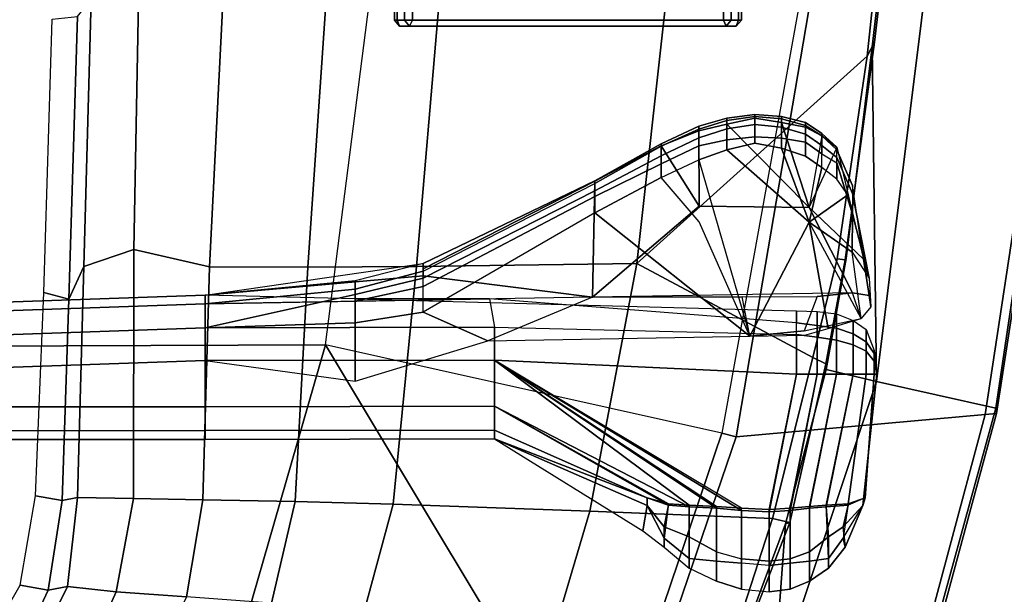
# Model space of a CAD drawing. Units: inches. Extents: x -2 to 130, y -6 to 125.
# Drawn here: x 35 to 40, y 95 to 98 of the extents above; entities that cross this region are included whole.
import ezdxf

# ---------------------------------------------------------------- set-up
doc = ezdxf.new("R2010")
doc.units = ezdxf.units.IN
doc.header["$MEASUREMENT"] = 0
for name, color, linetype in [('SEAT-FABRIC', 5, 'Continuous'), ('SEAT-FRAME', 5, 'Continuous'), ('SEAT-KNOBS', 5, 'Continuous')]:
    doc.layers.add(name, color=color, linetype=linetype)

# ---------------------------------------------------------------- blocks, each defined once
blk = doc.blocks.new('1SAYL_SUSPMIDBCK_ARMS_1T')
at = {"layer": 'SEAT-FABRIC'}
for points in [[(3.3272, 9.6655, 17.8433), (3.3373, 9.6869, 17.9711), (6.0264, 9.2716, 17.6075), (6.0018, 9.2673, 17.4877)], [(3.3272, 9.6655, 17.8433), (6.0018, 9.2673, 17.4877), (5.8771, 8.7106, 16.6897), (3.3412, 9.0272, 16.8951)], [(3.362, 9.6239, 18.064), (6.0305, 9.2183, 17.683), (6.0264, 9.2716, 17.6075), (3.3373, 9.6869, 17.9711)], [(6.1342, 8.0568, 18.4975), (6.0305, 9.2183, 17.683), (3.362, 9.6239, 18.064), (3.8584, 8.4441, 18.7364)], [(7.3099, 8.9086, 17.1801), (7.3228, 8.2287, 16.4861), (5.8771, 8.7106, 16.6897), (6.0018, 9.2673, 17.4877)], [(7.3099, 8.9086, 17.1801), (6.0018, 9.2673, 17.4877), (6.0264, 9.2716, 17.6075), (7.3323, 8.9186, 17.2857)], [(7.3431, 8.8673, 17.3785), (7.3323, 8.9186, 17.2857), (6.0264, 9.2716, 17.6075), (6.0305, 9.2183, 17.683)], [(6.1342, 8.0568, 18.4975), (6.9329, 7.7845, 18.3967), (7.3431, 8.8673, 17.3785), (6.0305, 9.2183, 17.683)], [(4.3158, 8.6908, 16.7393), (3.5552, 8.78, 16.7815), (3.3412, 9.0272, 16.8951), (5.8771, 8.7106, 16.6897)], [(5.8771, 8.7106, 16.6897), (5.8213, 8.4757, 16.6063), (5.3033, 8.5699, 16.6496), (4.3158, 8.6908, 16.7393)], [(5.8213, 8.4757, 16.6063), (5.8771, 8.7106, 16.6897), (7.3228, 8.2287, 16.4861), (6.5401, 8.2865, 16.5213)], [(3.8588, 8.3968, 18.7536), (6.1179, 7.9891, 18.513), (6.1342, 8.0568, 18.4975), (3.8584, 8.4441, 18.7364)], [(3.5433, 6.4163, 18.3822), (3.8588, 8.3968, 18.7536), (6.1179, 7.9891, 18.513), (5.705, 6.1403, 18.2422)], [(7.1557, 8.0585, 16.4401), (6.5401, 8.2865, 16.5213), (7.3228, 8.2287, 16.4861)], [(6.9215, 7.7167, 18.4134), (6.9329, 7.7845, 18.3967), (6.1342, 8.0568, 18.4975), (6.1179, 7.9891, 18.513)], [(6.1179, 7.9891, 18.513), (5.705, 6.1403, 18.2422), (7.669, 7.3192, 18.3064), (6.9215, 7.7167, 18.4134)], [(8.3212, 6.7828, 18.194), (7.669, 7.3192, 18.3064), (5.705, 6.1403, 18.2422), (7.8045, 5.5347, 18.1049)], [(5.714, 4.1024, 17.9768), (5.705, 6.1403, 18.2422), (3.5433, 6.4163, 18.3822), (3.5568, 4.2959, 18.0014)], [(5.714, 4.1024, 17.9768), (7.8108, 3.692, 17.9577), (7.8045, 5.5347, 18.1049), (5.705, 6.1403, 18.2422)]]:
    blk.add_3dface(points, dxfattribs=at)
at = {"layer": 'SEAT-FRAME'}
for points in [[(3.5398, 8.7911, 16.6713), (4.2936, 8.7012, 16.6177), (4.3594, 8.6669, 16.565), (3.5328, 8.7541, 16.6013)], [(4.3158, 8.6908, 16.7393), (4.2936, 8.7012, 16.6177), (3.5398, 8.7911, 16.6713), (3.5552, 8.78, 16.7815)], [(5.3256, 7.5925, 15.8856), (4.1218, 7.7267, 15.95), (3.5328, 8.7541, 16.6013), (4.3594, 8.6669, 16.565)], [(4.3158, 8.6908, 16.7393), (5.3033, 8.5699, 16.6496), (5.3095, 8.5651, 16.5383), (4.2936, 8.7012, 16.6177)], [(5.3095, 8.5651, 16.5383), (5.3049, 8.528, 16.4753), (4.3594, 8.6669, 16.565), (4.2936, 8.7012, 16.6177)], [(5.3256, 7.5925, 15.8856), (4.3594, 8.6669, 16.565), (5.3049, 8.528, 16.4753), (5.7654, 8.4133, 16.4154)], [(5.8213, 8.4757, 16.6063), (5.7944, 8.4749, 16.4881), (5.3095, 8.5651, 16.5383), (5.3033, 8.5699, 16.6496)], [(5.3095, 8.5651, 16.5383), (5.7944, 8.4749, 16.4881), (5.7654, 8.4133, 16.4154), (5.3049, 8.528, 16.4753)], [(6.5349, 8.3067, 16.4083), (6.5157, 8.2263, 16.3176), (5.7654, 8.4133, 16.4154), (5.7944, 8.4749, 16.4881)], [(5.8213, 8.4757, 16.6063), (6.5401, 8.2865, 16.5213), (6.5349, 8.3067, 16.4083), (5.7944, 8.4749, 16.4881)], [(5.3256, 7.5925, 15.8856), (5.7654, 8.4133, 16.4154), (6.5157, 8.2263, 16.3176), (6.4823, 7.3741, 15.8451)], [(6.5349, 8.3067, 16.4083), (7.166, 8.0615, 16.322), (7.1839, 8.0093, 16.2545), (6.5157, 8.2263, 16.3176)], [(7.1557, 8.0585, 16.4401), (7.166, 8.0615, 16.322), (6.5349, 8.3067, 16.4083), (6.5401, 8.2865, 16.5213)], [(6.4823, 7.3741, 15.8451), (6.5157, 8.2263, 16.3176), (7.1839, 8.0093, 16.2545), (7.0652, 7.2004, 15.7691)], [(5.3256, 7.5925, 15.8856), (5.3403, 6.5642, 15.3847), (4.1206, 6.6689, 15.4274), (4.1218, 7.7267, 15.95)], [(6.4823, 7.3741, 15.8451), (6.4483, 6.455, 15.3302), (5.3403, 6.5642, 15.3847), (5.3256, 7.5925, 15.8856)], [(6.4823, 7.3741, 15.8451), (7.0652, 7.2004, 15.7691), (6.9537, 6.3191, 15.3021), (6.4483, 6.455, 15.3302)], [(5.3433, 6.0576, 15.1247), (4.1167, 6.1423, 15.1631), (4.1206, 6.6689, 15.4274), (5.3403, 6.5642, 15.3847)], [(6.4372, 5.999, 15.0595), (5.3433, 6.0576, 15.1247), (5.3403, 6.5642, 15.3847), (6.4483, 6.455, 15.3302)], [(6.4372, 5.999, 15.0595), (6.4483, 6.455, 15.3302), (6.9537, 6.3191, 15.3021), (6.9108, 5.8874, 15.0414)], [(5.3433, 6.0576, 15.1247), (5.3419, 5.5983, 14.7899), (4.1094, 5.6606, 14.8278), (4.1167, 6.1423, 15.1631)], [(6.4372, 5.999, 15.0595), (6.4281, 5.5677, 14.7492), (5.3419, 5.5983, 14.7899), (5.3433, 6.0576, 15.1247)], [(6.4372, 5.999, 15.0595), (6.9108, 5.8874, 15.0414), (6.8814, 5.4914, 14.7139), (6.4281, 5.5677, 14.7492)], [(5.2615, 5.2458, 14.3431), (4.1008, 5.2674, 14.3915), (4.1094, 5.6606, 14.8278), (5.3419, 5.5983, 14.7899)], [(6.4225, 5.2447, 14.3286), (5.2615, 5.2458, 14.3431), (5.3419, 5.5983, 14.7899), (6.4281, 5.5677, 14.7492)], [(6.4225, 5.2447, 14.3286), (6.4281, 5.5677, 14.7492), (6.8814, 5.4914, 14.7139), (6.8577, 5.1628, 14.3142)], [(6.8577, 5.1628, 14.3142), (6.8814, 5.4914, 14.7139), (7.3156, 5.2854, 14.6595), (7.2607, 4.9834, 14.2725)], [(5.2615, 5.2458, 14.3431), (5.3402, 5.0124, 13.8933), (4.0927, 5.0468, 13.8933), (4.1008, 5.2674, 14.3915)], [(6.4225, 5.2447, 14.3286), (6.4174, 4.9825, 13.8932), (5.3402, 5.0124, 13.8933), (5.2615, 5.2458, 14.3431)], [(6.4225, 5.2447, 14.3286), (6.8577, 5.1628, 14.3142), (6.833, 4.9362, 13.8932), (6.4174, 4.9825, 13.8932)], [(6.8577, 5.1628, 14.3142), (7.2607, 4.9834, 14.2725), (7.2, 4.7553, 13.8932), (6.833, 4.9362, 13.8932)], [(4.0927, 5.0468, 13.8933), (5.3402, 5.0124, 13.8933), (5.4934, 4.9422, 13.7036), (4.1736, 4.9825, 13.7015)], [(6.4174, 4.9825, 13.8932), (6.4323, 4.9112, 13.7057), (5.4934, 4.9422, 13.7036), (5.3402, 5.0124, 13.8933)], [(5.4608, 4.8259, 13.5578), (4.187, 4.8644, 13.5541), (4.1736, 4.9825, 13.7015), (5.4934, 4.9422, 13.7036)], [(6.4174, 4.9825, 13.8932), (6.833, 4.9362, 13.8932), (6.8504, 4.8462, 13.7073), (6.4323, 4.9112, 13.7057)], [(5.4608, 4.8259, 13.5578), (5.4934, 4.9422, 13.7036), (6.4323, 4.9112, 13.7057), (6.4108, 4.7867, 13.5638)], [(7.2, 4.7553, 13.8932), (7.1853, 4.6887, 13.7082), (6.8504, 4.8462, 13.7073), (6.833, 4.9362, 13.8932)], [(6.4323, 4.9112, 13.7057), (6.8504, 4.8462, 13.7073), (6.8265, 4.716, 13.5674), (6.4108, 4.7867, 13.5638)], [(7.1853, 4.6887, 13.7082), (7.125, 4.5428, 13.5695), (6.8265, 4.716, 13.5674), (6.8504, 4.8462, 13.7073)]]:
    blk.add_3dface(points, dxfattribs=at)
at = {"layer": 'SEAT-KNOBS'}
for points in [[(5.3953, 8.6772, 12.8029), (5.5281, 8.6843, 12.7412), (5.5831, 8.6401, 12.8126), (5.2741, 8.5983, 12.9953)], [(5.4756, 8.6772, 12.6216), (5.3063, 8.6511, 12.6921), (5.3953, 8.6772, 12.8029), (5.5281, 8.6843, 12.7412)], [(5.4756, 8.6772, 12.6216), (5.5281, 8.6843, 12.7412), (5.5831, 8.6401, 12.8126), (5.4631, 8.5989, 12.4639)], [(5.6912, 8.6624, 12.4407), (5.6341, 8.6624, 12.5344), (5.7325, 8.6998, 12.5344), (5.7455, 8.6998, 12.4859)], [(5.7455, 8.6998, 12.583), (5.6912, 8.6624, 12.6282), (5.6341, 8.6624, 12.5344), (5.7325, 8.6998, 12.5344)], [(5.7358, 8.6624, 12.372), (5.6912, 8.6624, 12.4407), (5.7455, 8.6998, 12.4859), (5.7811, 8.6998, 12.4504)], [(5.6912, 8.6624, 12.6282), (5.7358, 8.6624, 12.6968), (5.7811, 8.6998, 12.6185), (5.7455, 8.6998, 12.583)], [(5.7455, 8.6998, 12.4859), (5.7325, 8.6998, 12.5344), (5.8426, 8.7126, 12.5344)], [(5.7325, 8.6998, 12.5344), (5.7455, 8.6998, 12.583), (5.8426, 8.7126, 12.5344)], [(5.8426, 8.6624, 12.3469), (5.7358, 8.6624, 12.372), (5.7811, 8.6998, 12.4504), (5.8426, 8.6998, 12.4374)], [(5.7358, 8.6624, 12.6968), (5.8426, 8.6624, 12.7219), (5.8426, 8.6998, 12.6315), (5.7811, 8.6998, 12.6185)], [(5.7811, 8.6998, 12.4504), (5.7455, 8.6998, 12.4859), (5.8426, 8.7126, 12.5344)], [(5.7455, 8.6998, 12.583), (5.7811, 8.6998, 12.6185), (5.8426, 8.7126, 12.5344)], [(5.8426, 8.6998, 12.4374), (5.7811, 8.6998, 12.4504), (5.8426, 8.7126, 12.5344)], [(5.7811, 8.6998, 12.6185), (5.8426, 8.6998, 12.6315), (5.8426, 8.7126, 12.5344)], [(6.455, 8.6468, 12.506), (5.8426, 8.7126, 12.5344), (5.8426, 8.6998, 12.6315), (6.4194, 8.6578, 12.5415)], [(6.455, 8.6468, 12.4469), (5.8426, 8.7126, 12.5344), (6.455, 8.6468, 12.506), (6.455, 8.6468, 12.4469)], [(6.455, 8.6468, 12.4469), (6.4194, 8.6578, 12.4114), (5.8426, 8.6998, 12.4374), (5.8426, 8.7126, 12.5344)], [(6.4194, 8.6578, 12.5415), (6.4537, 8.5794, 12.6018), (5.8426, 8.6624, 12.7219), (5.8426, 8.6998, 12.6315)], [(6.4477, 8.5794, 12.361), (5.8426, 8.6624, 12.3469), (5.8426, 8.6998, 12.4374), (6.4194, 8.6578, 12.4114)], [(4.7862, 8.5252, 13.1197), (4.7839, 8.5252, 13.162), (5.3063, 8.6511, 12.6921), (5.0657, 8.3963, 12.7265)], [(4.962, 8.5986, 13.063), (4.7957, 8.5252, 13.1917), (4.7839, 8.5252, 13.162), (5.3063, 8.6511, 12.6921)], [(5.3063, 8.6511, 12.6921), (4.962, 8.5986, 13.063), (5, 8.5986, 13.0878), (5.3953, 8.6772, 12.8029)], [(5.3953, 8.6772, 12.8029), (5, 8.5986, 13.0878), (5.0958, 8.5986, 13.0724), (5.3953, 8.6772, 12.8029)], [(5.4756, 8.6772, 12.6216), (5.4631, 8.5989, 12.4639), (5.0657, 8.3963, 12.7265), (5.3063, 8.6511, 12.6921)], [(5.3953, 8.6772, 12.8029), (5.0958, 8.5986, 13.0724), (5.2741, 8.5983, 12.9953), (5.3953, 8.6772, 12.8029)], [(5.5831, 8.6401, 12.8126), (5.2741, 8.5983, 12.9953), (5.134, 8.3963, 13.1044), (5.629, 8.4853, 12.8555)], [(5.6658, 8.1199, 12.877), (5.6403, 8.3732, 12.8621), (5.5831, 8.6401, 12.8126), (5.134, 8.3963, 13.1044)], [(5.5831, 8.6401, 12.8126), (5.4631, 8.5989, 12.4639), (5.4795, 8.4342, 12.4012), (5.6403, 8.3732, 12.8621)], [(5.655, 8.6028, 12.4018), (5.5924, 8.6028, 12.5344), (5.6341, 8.6624, 12.5344), (5.6912, 8.6624, 12.4407)], [(5.6912, 8.6624, 12.6282), (5.655, 8.6028, 12.667), (5.5924, 8.6028, 12.5344), (5.6341, 8.6624, 12.5344)], [(5.705, 8.6028, 12.3148), (5.655, 8.6028, 12.4018), (5.6912, 8.6624, 12.4407), (5.7358, 8.6624, 12.372)], [(5.7358, 8.6624, 12.6968), (5.705, 8.6028, 12.7581), (5.655, 8.6028, 12.667), (5.6912, 8.6624, 12.6282)], [(5.8426, 8.6028, 12.2793), (5.705, 8.6028, 12.3148), (5.7358, 8.6624, 12.372), (5.8426, 8.6624, 12.3469)], [(5.705, 8.6028, 12.7581), (5.8426, 8.6028, 12.7916), (5.8426, 8.6624, 12.7219), (5.7358, 8.6624, 12.6968)], [(5.8426, 8.6028, 12.7916), (6.4615, 8.4758, 12.6161), (6.4537, 8.5794, 12.6018), (5.8426, 8.6624, 12.7219)], [(6.4535, 8.4758, 12.3478), (5.8426, 8.6028, 12.2793), (5.8426, 8.6624, 12.3469), (6.4477, 8.5794, 12.361)], [(6.4537, 8.5794, 12.6018), (6.5543, 8.5554, 12.5662), (6.455, 8.6468, 12.506), (6.4194, 8.6578, 12.5415)], [(6.4194, 8.6578, 12.4114), (6.4477, 8.5794, 12.361), (6.6083, 8.5554, 12.4747), (6.455, 8.6468, 12.4469)], [(6.5543, 8.5554, 12.5662), (6.6494, 8.5644, 12.5314), (6.455, 8.6468, 12.4469), (6.455, 8.6468, 12.506)], [(6.6494, 8.5644, 12.5314), (6.6083, 8.5554, 12.4747), (6.455, 8.6468, 12.4469)], [(5, 8.5986, 13.0878), (4.8311, 8.5252, 13.2152), (4.7957, 8.5252, 13.1917), (4.962, 8.5986, 13.063)], [(5.0958, 8.5986, 13.0724), (4.8574, 8.5252, 13.2255), (4.8311, 8.5252, 13.2152), (5, 8.5986, 13.0878)], [(5.0053, 8.5777, 13.1668), (4.9331, 8.5252, 13.2147), (4.8574, 8.5252, 13.2255), (5.0958, 8.5986, 13.0724)], [(5.0053, 8.5777, 13.1668), (5.134, 8.3963, 13.1044), (5.2741, 8.5983, 12.9953), (5.0958, 8.5986, 13.0724)], [(5.0657, 8.3963, 12.7265), (5.4631, 8.5989, 12.4639), (5.4839, 7.3859, 12.4063), (5.0589, 7.8843, 12.7277)], [(5.4839, 7.3859, 12.4063), (5.4815, 8.0842, 12.3977), (5.4795, 8.4342, 12.4012), (5.4631, 8.5989, 12.4639)], [(5.6283, 8.5251, 12.372), (5.5618, 8.5251, 12.5344), (5.5924, 8.6028, 12.5344), (5.655, 8.6028, 12.4018)], [(5.655, 8.6028, 12.667), (5.6283, 8.5251, 12.6968), (5.5618, 8.5251, 12.5344), (5.5924, 8.6028, 12.5344)], [(5.6842, 8.5251, 12.2852), (5.6283, 8.5251, 12.372), (5.655, 8.6028, 12.4018), (5.705, 8.6028, 12.3148)], [(5.705, 8.6028, 12.7581), (5.6842, 8.5251, 12.7897), (5.6283, 8.5251, 12.6968), (5.655, 8.6028, 12.667)], [(5.8426, 8.5251, 12.2447), (5.6842, 8.5251, 12.2852), (5.705, 8.6028, 12.3148), (5.8426, 8.6028, 12.2793)], [(5.6842, 8.5251, 12.7897), (5.8426, 8.5251, 12.8212), (5.8426, 8.6028, 12.7916), (5.705, 8.6028, 12.7581)], [(5.8426, 8.5251, 12.8212), (6.4683, 8.3981, 12.6287), (6.4615, 8.4758, 12.6161), (5.8426, 8.6028, 12.7916)], [(6.4603, 8.3981, 12.3352), (5.8426, 8.5251, 12.2447), (5.8426, 8.6028, 12.2793), (6.4535, 8.4758, 12.3478)], [(5.134, 8.3963, 13.1044), (5.0053, 8.5777, 13.1668), (4.9331, 8.5252, 13.2147), (4.8786, 8.4566, 13.242)], [(6.7026, 8.4878, 12.4458), (6.4535, 8.4758, 12.3478), (6.4477, 8.5794, 12.361), (6.6083, 8.5554, 12.4747)], [(6.4615, 8.4758, 12.6161), (6.6006, 8.4878, 12.59), (6.5543, 8.5554, 12.5662), (6.4537, 8.5794, 12.6018)], [(6.6006, 8.4878, 12.59), (6.7481, 8.4878, 12.5574), (6.6494, 8.5644, 12.5314), (6.5543, 8.5554, 12.5662)], [(6.7481, 8.4878, 12.5574), (6.7026, 8.4878, 12.4458), (6.6083, 8.5554, 12.4747), (6.6494, 8.5644, 12.5314)], [(4.7303, 8.4566, 13.1448), (4.7204, 8.4566, 13.2026), (4.7839, 8.5252, 13.162), (4.7862, 8.5252, 13.1197)], [(4.7204, 8.4566, 13.2026), (4.7314, 8.4566, 13.2353), (4.7957, 8.5252, 13.1917), (4.7839, 8.5252, 13.162)], [(4.7862, 8.5252, 13.1197), (4.7303, 8.4566, 13.1448), (5.0657, 8.3963, 12.7265)], [(4.7314, 8.4566, 13.2353), (4.7762, 8.4566, 13.2481), (4.8311, 8.5252, 13.2152), (4.7957, 8.5252, 13.1917)], [(4.7762, 8.4566, 13.2481), (4.815, 8.4566, 13.25), (4.8574, 8.5252, 13.2255), (4.8311, 8.5252, 13.2152)], [(4.9331, 8.5252, 13.2147), (4.8786, 8.4566, 13.242), (4.815, 8.4566, 13.25), (4.8574, 8.5252, 13.2255)], [(5.6159, 8.4347, 12.3533), (5.5494, 8.4347, 12.5344), (5.5618, 8.5251, 12.5344), (5.6283, 8.5251, 12.372)], [(5.6283, 8.5251, 12.6968), (5.6159, 8.4347, 12.7155), (5.5494, 8.4347, 12.5344), (5.5618, 8.5251, 12.5344)], [(5.6695, 8.4347, 12.2527), (5.6159, 8.4347, 12.3533), (5.6283, 8.5251, 12.372), (5.6842, 8.5251, 12.2852)], [(5.6842, 8.5251, 12.7897), (5.6695, 8.4347, 12.8221), (5.6159, 8.4347, 12.7155), (5.6283, 8.5251, 12.6968)], [(5.8426, 8.4347, 12.2232), (5.6695, 8.4347, 12.2527), (5.6842, 8.5251, 12.2852), (5.8426, 8.5251, 12.2447)], [(5.6695, 8.4347, 12.8221), (5.8426, 8.4347, 12.8416), (5.8426, 8.5251, 12.8212), (5.6842, 8.5251, 12.7897)], [(5.8426, 8.4347, 12.8416), (6.479, 8.3077, 12.6471), (6.4683, 8.3981, 12.6287), (5.8426, 8.5251, 12.8212)], [(6.467, 8.3077, 12.3237), (5.8426, 8.4347, 12.2232), (5.8426, 8.5251, 12.2447), (6.4603, 8.3981, 12.3352)], [(4.6907, 8.379, 13.1738), (4.668, 8.379, 13.2309), (4.7204, 8.4566, 13.2026), (4.7303, 8.4566, 13.1448)], [(4.668, 8.379, 13.2309), (4.682, 8.379, 13.2687), (4.7314, 8.4566, 13.2353), (4.7204, 8.4566, 13.2026)], [(5.0657, 8.3963, 12.7265), (4.669, 8.2675, 13.1844), (4.6907, 8.379, 13.1738), (4.7303, 8.4566, 13.1448)], [(4.682, 8.379, 13.2687), (4.7231, 8.379, 13.2807), (4.7762, 8.4566, 13.2481), (4.7314, 8.4566, 13.2353)], [(4.7231, 8.379, 13.2807), (4.7602, 8.379, 13.2814), (4.815, 8.4566, 13.25), (4.7762, 8.4566, 13.2481)], [(4.7602, 8.379, 13.2814), (4.8261, 8.379, 13.2683), (4.8786, 8.4566, 13.242), (4.815, 8.4566, 13.25)], [(5.134, 8.3963, 13.1044), (4.8786, 8.4566, 13.242), (4.8261, 8.379, 13.2683), (4.7881, 8.2675, 13.2854)], [(5.629, 8.4853, 12.8555), (5.134, 8.3963, 13.1044), (5.6658, 8.1199, 12.877), (5.6609, 8.3759, 12.8728)], [(6.7142, 8.3981, 12.437), (6.4603, 8.3981, 12.3352), (6.4535, 8.4758, 12.3478), (6.7026, 8.4878, 12.4458)], [(6.4683, 8.3981, 12.6287), (6.6712, 8.3981, 12.6088), (6.6006, 8.4878, 12.59), (6.4615, 8.4758, 12.6161)], [(6.6712, 8.3981, 12.6088), (6.8077, 8.3981, 12.5574), (6.7481, 8.4878, 12.5574), (6.6006, 8.4878, 12.59)], [(6.8077, 8.3981, 12.5574), (6.7142, 8.3981, 12.437), (6.7026, 8.4878, 12.4458), (6.7481, 8.4878, 12.5574)], [(5.4795, 8.4342, 12.4012), (5.6403, 8.3732, 12.8621), (5.6658, 8.1199, 12.877), (5.4815, 8.0842, 12.3977)], [(5.6028, 8.3376, 12.3469), (5.5476, 8.3376, 12.5344), (5.5494, 8.4347, 12.5344), (5.6159, 8.4347, 12.3533)], [(5.6159, 8.4347, 12.7155), (5.6028, 8.3376, 12.7219), (5.5476, 8.3376, 12.5344), (5.5494, 8.4347, 12.5344)], [(5.6571, 8.3376, 12.2417), (5.6028, 8.3376, 12.3469), (5.6159, 8.4347, 12.3533), (5.6695, 8.4347, 12.2527)], [(5.6695, 8.4347, 12.8221), (5.6571, 8.3376, 12.8332), (5.6028, 8.3376, 12.7219), (5.6159, 8.4347, 12.7155)], [(5.8426, 8.3376, 12.2104), (5.6571, 8.3376, 12.2417), (5.6695, 8.4347, 12.2527), (5.8426, 8.4347, 12.2232)], [(5.6571, 8.3376, 12.8332), (5.8426, 8.3376, 12.8544), (5.8426, 8.4347, 12.8416), (5.6695, 8.4347, 12.8221)], [(5.8426, 8.3376, 12.8544), (6.4854, 8.2106, 12.6582), (6.479, 8.3077, 12.6471), (5.8426, 8.4347, 12.8416)], [(6.4734, 8.2106, 12.3127), (5.8426, 8.3376, 12.2104), (5.8426, 8.4347, 12.2232), (6.467, 8.3077, 12.3237)], [(4.669, 8.2675, 13.1844), (4.6406, 8.2675, 13.2526), (4.668, 8.379, 13.2309), (4.6907, 8.379, 13.1738)], [(4.6406, 8.2675, 13.2526), (4.651, 8.2675, 13.2897), (4.682, 8.379, 13.2687), (4.668, 8.379, 13.2309)], [(5.0657, 8.3963, 12.7265), (4.677, 8.0126, 13.1844), (4.6485, 8.1435, 13.2088), (4.669, 8.2675, 13.1844)], [(4.651, 8.2675, 13.2897), (4.6898, 8.2675, 13.3034), (4.7231, 8.379, 13.2807), (4.682, 8.379, 13.2687)], [(5.0589, 7.8843, 12.7277), (4.7077, 7.8819, 13.1738), (4.677, 8.0126, 13.1844), (5.0657, 8.3963, 12.7265)], [(4.6898, 8.2675, 13.3034), (4.7419, 8.2675, 13.2938), (4.7602, 8.379, 13.2814), (4.7231, 8.379, 13.2807)], [(4.7419, 8.2675, 13.2938), (4.7881, 8.2675, 13.2854), (4.8261, 8.379, 13.2683), (4.7602, 8.379, 13.2814)], [(5.134, 8.3963, 13.1044), (4.7881, 8.2675, 13.2854), (4.7643, 8.1435, 13.2959), (4.7961, 8.0126, 13.2854)], [(4.7961, 8.0126, 13.2854), (4.8431, 7.8819, 13.2683), (5.6658, 8.1199, 12.877), (5.134, 8.3963, 13.1044)], [(6.7246, 8.3077, 12.4303), (6.467, 8.3077, 12.3237), (6.4603, 8.3981, 12.3352), (6.7142, 8.3981, 12.437)], [(6.479, 8.3077, 12.6471), (6.7036, 8.3077, 12.6275), (6.6712, 8.3981, 12.6088), (6.4683, 8.3981, 12.6287)], [(6.7036, 8.3077, 12.6275), (6.8451, 8.3077, 12.5574), (6.8077, 8.3981, 12.5574), (6.6712, 8.3981, 12.6088)], [(6.8451, 8.3077, 12.5574), (6.7246, 8.3077, 12.4303), (6.7142, 8.3981, 12.437), (6.8077, 8.3981, 12.5574)], [(5.4918, 6.9055, 12.4078), (5.4907, 6.2788, 12.4625), (5.5476, 8.3376, 12.5344), (5.6028, 8.3376, 12.3469)], [(5.6028, 8.3376, 12.3469), (5.4918, 6.9055, 12.4078), (5.624, 6.9291, 12.2342), (5.6571, 8.3376, 12.2417)], [(5.7766, 6.9291, 12.1933), (5.624, 6.9291, 12.2342), (5.6571, 8.3376, 12.2417), (5.8426, 8.3376, 12.2104)], [(5.8426, 8.3376, 12.8544), (5.7766, 6.9291, 12.8036), (5.624, 6.9291, 12.7627), (5.6571, 8.3376, 12.8332)], [(5.7766, 6.9291, 12.8036), (6.479, 8.0819, 12.6471), (6.4854, 8.2106, 12.6582), (5.8426, 8.3376, 12.8544)], [(6.467, 8.0819, 12.3237), (5.7766, 6.9291, 12.1933), (5.8426, 8.3376, 12.2104), (6.4734, 8.2106, 12.3127)], [(6.7357, 8.2106, 12.4239), (6.4734, 8.2106, 12.3127), (6.467, 8.3077, 12.3237), (6.7246, 8.3077, 12.4303)], [(6.4854, 8.2106, 12.6582), (6.7147, 8.2106, 12.6339), (6.7036, 8.3077, 12.6275), (6.479, 8.3077, 12.6471)], [(6.7147, 8.2106, 12.6339), (6.8579, 8.2106, 12.5574), (6.8451, 8.3077, 12.5574), (6.7036, 8.3077, 12.6275)], [(6.8579, 8.2106, 12.5574), (6.7357, 8.2106, 12.4239), (6.7246, 8.3077, 12.4303), (6.8451, 8.3077, 12.5574)], [(4.6485, 8.1435, 13.2088), (4.6309, 8.1435, 13.2635), (4.6406, 8.2675, 13.2526), (4.669, 8.2675, 13.1844)], [(4.6309, 8.1435, 13.2635), (4.6404, 8.1435, 13.2969), (4.651, 8.2675, 13.2897), (4.6406, 8.2675, 13.2526)], [(4.6404, 8.1435, 13.2969), (4.6782, 8.1435, 13.3109), (4.6898, 8.2675, 13.3034), (4.651, 8.2675, 13.2897)], [(4.6782, 8.1435, 13.3109), (4.7349, 8.1435, 13.3045), (4.7419, 8.2675, 13.2938), (4.6898, 8.2675, 13.3034)], [(4.7349, 8.1435, 13.3045), (4.7643, 8.1435, 13.2959), (4.7881, 8.2675, 13.2854), (4.7419, 8.2675, 13.2938)], [(6.7246, 8.0819, 12.4303), (6.467, 8.0819, 12.3237), (6.4734, 8.2106, 12.3127), (6.7357, 8.2106, 12.4239)], [(6.479, 8.0819, 12.6471), (6.7036, 8.0819, 12.6275), (6.7147, 8.2106, 12.6339), (6.4854, 8.2106, 12.6582)], [(6.7036, 8.0819, 12.6275), (6.8451, 8.0819, 12.5574), (6.8579, 8.2106, 12.5574), (6.7147, 8.2106, 12.6339)], [(6.7357, 8.2106, 12.4239), (6.7246, 8.0819, 12.4303), (6.8451, 8.0819, 12.5574), (6.8579, 8.2106, 12.5574)], [(4.677, 8.0126, 13.1844), (4.6486, 8.0126, 13.2526), (4.6309, 8.1435, 13.2635), (4.6485, 8.1435, 13.2088)], [(4.6486, 8.0126, 13.2526), (4.659, 8.0126, 13.2897), (4.6404, 8.1435, 13.2969), (4.6309, 8.1435, 13.2635)], [(4.659, 8.0126, 13.2897), (4.6978, 8.0126, 13.3034), (4.6782, 8.1435, 13.3109), (4.6404, 8.1435, 13.2969)], [(4.6978, 8.0126, 13.3034), (4.7499, 8.0126, 13.2938), (4.7349, 8.1435, 13.3045), (4.6782, 8.1435, 13.3109)], [(4.7499, 8.0126, 13.2938), (4.7961, 8.0126, 13.2854), (4.7643, 8.1435, 13.2959), (4.7349, 8.1435, 13.3045)], [(5.6658, 8.1199, 12.877), (5.1326, 7.8843, 13.1004), (4.9256, 7.7062, 13.242), (4.8431, 7.8819, 13.2683)], [(4.9256, 7.7062, 13.242), (5.0898, 7.3961, 13.1036), (5.6658, 8.1199, 12.877), (5.1326, 7.8843, 13.1004)], [(5.5538, 6.5956, 12.8832), (5.6876, 6.8968, 12.8642), (5.6658, 8.1199, 12.877), (5.0898, 7.3961, 13.1036)], [(5.6658, 8.1199, 12.877), (5.4815, 8.0842, 12.3977), (5.4839, 7.3859, 12.4063), (5.6876, 6.8968, 12.8642)], [(1.4188, 8.0813, 16.2887), (4.1907, 8.0813, 16.2887), (4.191, 8.0675, 16.2517), (1.4185, 8.0675, 16.2517)], [(1.4188, 8.0813, 16.2887), (1.4185, 8.0333, 16.3888), (4.191, 8.0333, 16.3888), (4.1907, 8.0813, 16.2887)], [(1.4185, 6.5456, 15.532), (1.4185, 8.0675, 16.2517), (4.191, 8.0675, 16.2517), (4.191, 6.5456, 15.532)], [(4.1907, 8.0813, 16.2887), (4.2183, 8.057, 16.2771), (4.191, 8.0675, 16.2517)], [(4.191, 8.0333, 16.3888), (4.2185, 8.0089, 16.3772), (4.2183, 8.057, 16.2771), (4.1907, 8.0813, 16.2887)], [(4.2183, 6.5326, 15.5563), (4.191, 6.5456, 15.532), (4.191, 8.0675, 16.2517), (4.2183, 8.057, 16.2771)], [(4.2183, 6.5326, 15.5563), (4.2183, 8.057, 16.2771), (4.2185, 8.0089, 16.3772), (4.2185, 6.4858, 15.657)], [(5.7766, 6.9291, 12.8036), (6.4683, 7.9644, 12.6287), (6.479, 8.0819, 12.6471), (5.7766, 6.9291, 12.8036)], [(5.7766, 6.9291, 12.1933), (5.7766, 6.9291, 12.1933), (6.4603, 7.9644, 12.3352), (6.467, 8.0819, 12.3237)], [(6.467, 8.0819, 12.3237), (6.4603, 7.9644, 12.3352), (6.7142, 7.9644, 12.437), (6.7246, 8.0819, 12.4303)], [(6.4683, 7.9644, 12.6287), (6.6712, 7.9644, 12.6088), (6.7036, 8.0819, 12.6275), (6.479, 8.0819, 12.6471)], [(6.8451, 8.0819, 12.5574), (6.8077, 7.9644, 12.5574), (6.6712, 7.9644, 12.6088), (6.7036, 8.0819, 12.6275)], [(6.7246, 8.0819, 12.4303), (6.7142, 7.9644, 12.437), (6.8077, 7.9644, 12.5574), (6.8451, 8.0819, 12.5574)], [(4.191, 7.9965, 16.4019), (4.191, 8.0333, 16.3888), (1.4185, 8.0333, 16.3888), (1.4185, 7.9965, 16.4019)], [(4.191, 7.9965, 16.4019), (1.4185, 7.9965, 16.4019), (1.4185, 6.4746, 15.6822), (4.191, 6.4746, 15.6822)], [(4.191, 7.9965, 16.4019), (4.2185, 8.0089, 16.3772), (4.191, 8.0333, 16.3888), (4.191, 7.9965, 16.4019)], [(4.191, 7.9965, 16.4019), (4.191, 6.4746, 15.6822), (4.2185, 6.4858, 15.657), (4.2185, 8.0089, 16.3772)], [(4.7077, 7.8819, 13.1738), (4.685, 7.8819, 13.2309), (4.6486, 8.0126, 13.2526), (4.677, 8.0126, 13.1844)], [(4.685, 7.8819, 13.2309), (4.699, 7.8819, 13.2687), (4.659, 8.0126, 13.2897), (4.6486, 8.0126, 13.2526)], [(4.699, 7.8819, 13.2687), (4.7401, 7.8819, 13.2807), (4.6978, 8.0126, 13.3034), (4.659, 8.0126, 13.2897)], [(4.7401, 7.8819, 13.2807), (4.7772, 7.8819, 13.2814), (4.7499, 8.0126, 13.2938), (4.6978, 8.0126, 13.3034)], [(4.7772, 7.8819, 13.2814), (4.8431, 7.8819, 13.2683), (4.7961, 8.0126, 13.2854), (4.7499, 8.0126, 13.2938)], [(5.9924, 6.9291, 12.7627), (6.4615, 7.8364, 12.6161), (6.4683, 7.9644, 12.6287), (5.7766, 6.9291, 12.8036)], [(5.7766, 6.9291, 12.1933), (5.7766, 6.9291, 12.1933), (6.4535, 7.8364, 12.3478), (6.4603, 7.9644, 12.3352)], [(6.4603, 7.9644, 12.3352), (6.4535, 7.8364, 12.3478), (6.7026, 7.8364, 12.4458), (6.7142, 7.9644, 12.437)], [(6.4615, 7.8364, 12.6161), (6.6006, 7.8364, 12.59), (6.6712, 7.9644, 12.6088), (6.4683, 7.9644, 12.6287)], [(6.6006, 7.8364, 12.59), (6.7481, 7.8364, 12.5574), (6.8077, 7.9644, 12.5574), (6.6712, 7.9644, 12.6088)], [(6.7142, 7.9644, 12.437), (6.7026, 7.8364, 12.4458), (6.7481, 7.8364, 12.5574), (6.8077, 7.9644, 12.5574)], [(4.7773, 7.7062, 13.1448), (4.7674, 7.7062, 13.2026), (4.685, 7.8819, 13.2309), (4.7077, 7.8819, 13.1738)], [(4.7674, 7.7062, 13.2026), (4.7784, 7.7062, 13.2353), (4.699, 7.8819, 13.2687), (4.685, 7.8819, 13.2309)], [(4.7784, 7.7062, 13.2353), (4.8232, 7.7062, 13.2481), (4.7401, 7.8819, 13.2807), (4.699, 7.8819, 13.2687)], [(5.0589, 7.8843, 12.7277), (4.7773, 7.7062, 13.1448), (4.7077, 7.8819, 13.1738), (5.0589, 7.8843, 12.7277)], [(4.8232, 7.7062, 13.2481), (4.862, 7.7062, 13.25), (4.7772, 7.8819, 13.2814), (4.7401, 7.8819, 13.2807)], [(4.862, 7.7062, 13.25), (4.9256, 7.7062, 13.242), (4.8431, 7.8819, 13.2683), (4.7772, 7.8819, 13.2814)], [(5.4839, 7.3859, 12.4063), (4.9429, 7.3961, 13.0086), (4.7773, 7.7062, 13.1448), (5.0589, 7.8843, 12.7277)], [(5.7766, 6.9291, 12.1933), (5.9924, 6.9291, 12.2342), (6.4477, 7.74, 12.361), (6.4535, 7.8364, 12.3478)], [(5.9924, 6.9291, 12.7627), (6.4537, 7.74, 12.6018), (6.4615, 7.8364, 12.6161), (5.9924, 6.9291, 12.7627)], [(6.4535, 7.8364, 12.3478), (6.4477, 7.74, 12.361), (6.6083, 7.721, 12.4747), (6.7026, 7.8364, 12.4458)], [(6.4537, 7.74, 12.6018), (6.5543, 7.721, 12.5662), (6.6006, 7.8364, 12.59), (6.4615, 7.8364, 12.6161)], [(6.5543, 7.721, 12.5662), (6.6494, 7.721, 12.5314), (6.7481, 7.8364, 12.5574), (6.6006, 7.8364, 12.59)], [(6.7026, 7.8364, 12.4458), (6.6083, 7.721, 12.4747), (6.6494, 7.721, 12.5314), (6.7481, 7.8364, 12.5574)], [(6.104, 6.9291, 12.651), (6.4194, 7.6403, 12.5415), (6.4537, 7.74, 12.6018), (5.9924, 6.9291, 12.7627)], [(5.9924, 6.9291, 12.2342), (6.104, 6.9291, 12.3459), (6.4194, 7.6403, 12.4114), (6.4477, 7.74, 12.361)], [(6.4194, 7.6403, 12.5415), (6.455, 7.6403, 12.506), (6.5543, 7.721, 12.5662), (6.4537, 7.74, 12.6018)], [(6.4477, 7.74, 12.361), (6.4194, 7.6403, 12.4114), (6.455, 7.6403, 12.4469), (6.6083, 7.721, 12.4747)], [(6.455, 7.6403, 12.506), (6.573, 7.6213, 12.4954), (6.6494, 7.721, 12.5314), (6.5543, 7.721, 12.5662)], [(6.6083, 7.721, 12.4747), (6.455, 7.6403, 12.4469), (6.573, 7.6213, 12.4954), (6.6494, 7.721, 12.5314)], [(4.9429, 7.3961, 13.0086), (4.9406, 7.3961, 13.0509), (4.7674, 7.7062, 13.2026), (4.7773, 7.7062, 13.1448)], [(4.9406, 7.3961, 13.0509), (4.9524, 7.3961, 13.0806), (4.7784, 7.7062, 13.2353), (4.7674, 7.7062, 13.2026)], [(4.9524, 7.3961, 13.0806), (4.9878, 7.3961, 13.1041), (4.8232, 7.7062, 13.2481), (4.7784, 7.7062, 13.2353)], [(4.9878, 7.3961, 13.1041), (5.0141, 7.3961, 13.1144), (4.862, 7.7062, 13.25), (4.8232, 7.7062, 13.2481)], [(5.0141, 7.3961, 13.1144), (5.0898, 7.3961, 13.1036), (4.9256, 7.7062, 13.242), (4.862, 7.7062, 13.25)], [(6.1449, 6.9291, 12.4985), (6.1449, 6.9291, 12.4985), (6.4194, 7.6403, 12.5415), (6.104, 6.9291, 12.651)], [(6.104, 6.9291, 12.3459), (6.1449, 6.9291, 12.4985), (6.1449, 6.9291, 12.4985), (6.4194, 7.6403, 12.4114)], [(6.1449, 6.9291, 12.4985), (6.1449, 6.9291, 12.4985), (6.455, 7.6403, 12.506), (6.4194, 7.6403, 12.5415)], [(6.1449, 6.9291, 12.4985), (6.1449, 6.9291, 12.4985), (6.573, 7.6213, 12.4954), (6.455, 7.6403, 12.506)], [(6.455, 7.6403, 12.4469), (6.1449, 6.9291, 12.4985), (6.1449, 6.9291, 12.4985), (6.573, 7.6213, 12.4954)], [(6.4194, 7.6403, 12.4114), (6.1449, 6.9291, 12.4985), (6.1449, 6.9291, 12.4985), (6.455, 7.6403, 12.4469)], [(5.3505, 6.5959, 12.7519), (5.327, 6.5959, 12.7992), (4.9406, 7.3961, 13.0509), (4.9429, 7.3961, 13.0086)], [(5.327, 6.5959, 12.7992), (5.3619, 6.5959, 12.8656), (4.9524, 7.3961, 13.0806), (4.9406, 7.3961, 13.0509)], [(5.3834, 6.5959, 12.7139), (5.3505, 6.5959, 12.7519), (4.9429, 7.3961, 13.0086), (5.4839, 7.3859, 12.4063)], [(4.9878, 7.3961, 13.1041), (5.3951, 6.5958, 12.887), (5.3619, 6.5959, 12.8656), (4.9524, 7.3961, 13.0806)], [(5.0141, 7.3961, 13.1144), (5.4338, 6.5958, 12.8965), (5.3951, 6.5958, 12.887), (4.9878, 7.3961, 13.1041)], [(5.0898, 7.3961, 13.1036), (5.5538, 6.5956, 12.8832), (5.4338, 6.5958, 12.8965), (5.0141, 7.3961, 13.1144)], [(5.5142, 5.5788, 12.3453), (5.4734, 5.5788, 12.4978), (5.3834, 6.5959, 12.7139), (5.4839, 7.3859, 12.4063)], [(5.4907, 6.2788, 12.4625), (5.4734, 5.5788, 12.4978), (5.5142, 5.5788, 12.3453), (5.4918, 6.9055, 12.4078)], [(5.6259, 5.5788, 12.2336), (5.5142, 5.5788, 12.3453), (5.4918, 6.9055, 12.4078), (5.624, 6.9291, 12.2342)], [(5.6876, 6.8968, 12.8642), (5.5538, 6.5956, 12.8832), (5.6029, 6.2788, 12.858), (5.8748, 6.2788, 12.8378)], [(5.7785, 5.5788, 12.1927), (5.6259, 5.5788, 12.2336), (5.624, 6.9291, 12.2342), (5.7766, 6.9291, 12.1933)], [(5.6259, 5.5788, 12.7621), (5.7785, 5.5788, 12.8029), (5.7766, 6.9291, 12.8036), (5.624, 6.9291, 12.7627)], [(5.9943, 5.5788, 12.2336), (5.7785, 5.5788, 12.1927), (5.7766, 6.9291, 12.1933), (5.9924, 6.9291, 12.2342)], [(5.7785, 5.5788, 12.8029), (5.9943, 5.5788, 12.7621), (5.9924, 6.9291, 12.7627), (5.7766, 6.9291, 12.8036)], [(6.106, 5.5788, 12.3453), (5.9943, 5.5788, 12.2336), (5.9924, 6.9291, 12.2342), (6.104, 6.9291, 12.3459)], [(5.9943, 5.5788, 12.7621), (6.106, 5.5788, 12.6504), (6.104, 6.9291, 12.651), (5.9924, 6.9291, 12.7627)], [(6.1468, 5.5788, 12.4978), (6.106, 5.5788, 12.3453), (6.104, 6.9291, 12.3459), (6.1449, 6.9291, 12.4985)], [(6.106, 5.5788, 12.6504), (6.1468, 5.5788, 12.4978), (6.1449, 6.9291, 12.4985), (6.104, 6.9291, 12.651)], [(5.4068, 6.2788, 12.716), (5.446, 6.2788, 12.8092), (5.3619, 6.5959, 12.8656), (5.327, 6.5959, 12.7992)], [(5.3834, 6.5959, 12.7139), (5.4734, 5.5788, 12.4978), (5.327, 6.5959, 12.7992), (5.3505, 6.5959, 12.7519)], [(5.3619, 6.5959, 12.8656), (5.446, 6.2788, 12.8092), (5.4713, 6.2788, 12.8325), (5.3951, 6.5958, 12.887)], [(5.4338, 6.5958, 12.8965), (5.3951, 6.5958, 12.887), (5.4713, 6.2788, 12.8325), (5.5019, 6.2788, 12.8482)], [(5.4338, 6.5958, 12.8965), (5.5019, 6.2788, 12.8482), (5.6029, 6.2788, 12.858), (5.5538, 6.5956, 12.8832)], [(4.191, 6.5456, 15.532), (4.1907, 6.5082, 15.5448), (1.4188, 6.5082, 15.5448), (1.4185, 6.5456, 15.532)], [(4.191, 6.5456, 15.532), (4.2183, 6.5326, 15.5563), (4.1907, 6.5082, 15.5448), (4.191, 6.5456, 15.532)], [(4.2183, 6.5326, 15.5563), (4.2185, 6.4858, 15.657), (4.191, 6.4614, 15.6455), (4.1907, 6.5082, 15.5448)], [(4.191, 6.4614, 15.6455), (1.4185, 6.4614, 15.6455), (1.4188, 6.5082, 15.5448), (4.1907, 6.5082, 15.5448)], [(4.191, 6.4614, 15.6455), (4.2185, 6.4858, 15.657), (4.191, 6.4746, 15.6822)], [(1.4185, 6.4614, 15.6455), (4.191, 6.4614, 15.6455), (4.191, 6.4746, 15.6822), (1.4185, 6.4746, 15.6822)], [(5.4068, 6.2788, 12.716), (5.4734, 5.5788, 12.4978), (5.5142, 5.5788, 12.6504), (5.446, 6.2788, 12.8092)], [(5.5142, 5.5788, 12.6504), (5.6259, 5.5788, 12.7621), (5.4713, 6.2788, 12.8325), (5.446, 6.2788, 12.8092)], [(5.6029, 6.2788, 12.858), (5.5019, 6.2788, 12.8482), (5.4713, 6.2788, 12.8325), (5.6259, 5.5788, 12.7621)], [(5.6259, 5.5788, 12.7621), (5.7785, 5.5788, 12.8029), (5.8748, 6.2788, 12.8378), (5.6029, 6.2788, 12.858)], [(5.5784, 3.7431, 12.3587), (5.5375, 3.7431, 12.5113), (5.4734, 5.5788, 12.4978), (5.5142, 5.5788, 12.3453)], [(5.5375, 3.7431, 12.5113), (5.5784, 3.7431, 12.6638), (5.5142, 5.5788, 12.6504), (5.4734, 5.5788, 12.4978)], [(5.6901, 3.7431, 12.2471), (5.5784, 3.7431, 12.3587), (5.5142, 5.5788, 12.3453), (5.6259, 5.5788, 12.2336)], [(5.5784, 3.7431, 12.6638), (5.6901, 3.7431, 12.7755), (5.6259, 5.5788, 12.7621), (5.5142, 5.5788, 12.6504)], [(5.8426, 3.7431, 12.2062), (5.6901, 3.7431, 12.2471), (5.6259, 5.5788, 12.2336), (5.7785, 5.5788, 12.1927)], [(5.6901, 3.7431, 12.7755), (5.8426, 3.7431, 12.8164), (5.7785, 5.5788, 12.8029), (5.6259, 5.5788, 12.7621)], [(5.9952, 3.7431, 12.2471), (5.8426, 3.7431, 12.2062), (5.7785, 5.5788, 12.1927), (5.9943, 5.5788, 12.2336)], [(5.8426, 3.7431, 12.8164), (5.9952, 3.7431, 12.7755), (5.9943, 5.5788, 12.7621), (5.7785, 5.5788, 12.8029)], [(6.1069, 3.7431, 12.3587), (5.9952, 3.7431, 12.2471), (5.9943, 5.5788, 12.2336), (6.106, 5.5788, 12.3453)], [(5.9952, 3.7431, 12.7755), (6.1069, 3.7431, 12.6638), (6.106, 5.5788, 12.6504), (5.9943, 5.5788, 12.7621)], [(6.1477, 3.7431, 12.5113), (6.1069, 3.7431, 12.3587), (6.106, 5.5788, 12.3453), (6.1468, 5.5788, 12.4978)], [(6.1069, 3.7431, 12.6638), (6.1477, 3.7431, 12.5113), (6.1468, 5.5788, 12.4978), (6.106, 5.5788, 12.6504)]]:
    blk.add_3dface(points, dxfattribs=at)

msp = doc.modelspace()

# ---------------------------------------------------------------- block references
at = {"rotation": 270}
msp.add_blockref('1SAYL_SUSPMIDBCK_ARMS_1T', (30.7731, 102.1497), dxfattribs=at)

doc.saveas('drawing.dxf')
